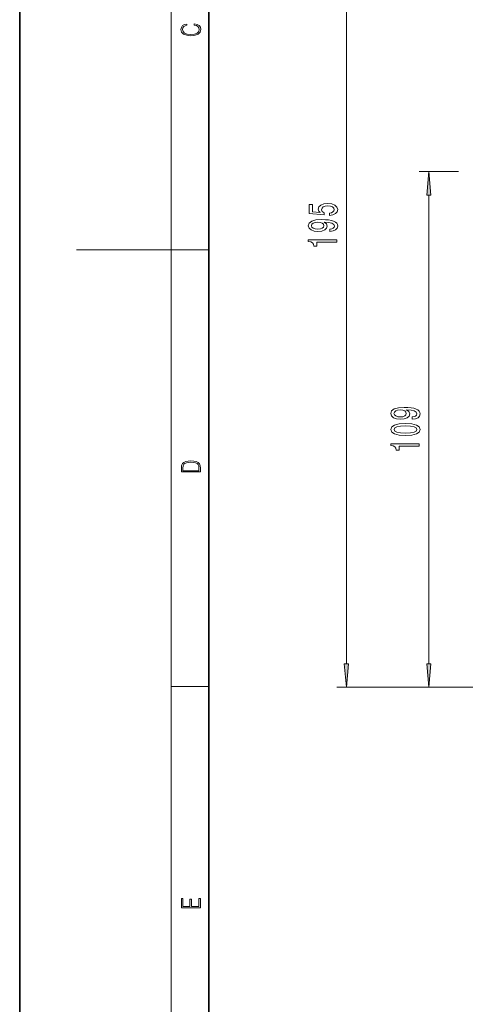
# Model space of a CAD drawing. Extents: x 0 to 210, y 0 to 297.
# Drawn here: x 0 to 47, y 69 to 173 of the extents above; entities that cross this region are included whole.
import ezdxf

# ---------------------------------------------------------------- set-up
doc = ezdxf.new("R2010")
doc.units = 0

msp = doc.modelspace()

# ---------------------------------------------------------------- linework, layer by layer
at = {"color": 7, "lineweight": 35}
for p, q in [((0, 297), (0, 0)), ((20, 287), (20, 10))]:
    msp.add_line(p, q, dxfattribs=at)
at = {"color": 7, "lineweight": 13}
for p, q in [((16, 291), (16, 6)), ((34.523003, 104.75235), (34.523003, 197.385666)), ((46.388084, 156.761856), (42.234062, 156.761856)), ((43.234062, 104.75235), (43.234062, 154.271378)), ((16, 148.5), (6, 148.5)), ((16, 148.5), (20, 148.5)), ((16, 102.333336), (20, 102.333336)), ((102.872925, 102.261864), (33.523003, 102.261864)), ((102.872925, 102.261864), (42.234062, 102.261864))]:
    msp.add_line(p, q, dxfattribs=at)
for points in [[(18.4391, 172.234772), (18.669977, 172.193054), (18.84244, 172.099167), (18.948141, 171.959396), (18.984303, 171.779984), (18.925888, 171.563004), (18.753426, 171.400284), (18.4697, 171.295975), (18.085833, 171.260513), (17.707529, 171.295975), (17.432148, 171.398193), (17.262466, 171.558838), (17.204052, 171.775803), (17.237432, 171.946884), (17.332008, 172.082489), (17.482216, 172.176361), (17.676931, 172.220169), (17.676931, 172.355774), (17.415457, 172.30571), (17.215179, 172.186798), (17.087223, 172.007385), (17.039936, 171.775803), (17.112259, 171.504593), (17.198488, 171.391937), (17.3181, 171.295975), (17.646334, 171.164536), (17.854956, 171.129074), (18.088614, 171.118637), (18.327835, 171.129074), (18.536459, 171.164536), (18.870256, 171.293884), (19.078878, 171.500427), (19.14842, 171.771637), (19.098351, 172.011551), (18.962049, 172.195145), (18.739519, 172.316147), (18.4391, 172.370377)], [(43.45195, 154.271378), (43.234062, 156.761856), (43.016174, 154.271378)], [(32.740585, 152.137161), (33.095047, 152.194229), (33.371704, 152.32132), (33.544617, 152.508057), (33.609459, 152.746674), (33.531647, 153.008636), (33.319832, 153.213531), (32.982658, 153.343216), (32.550377, 153.392502), (32.148361, 153.348404), (31.832802, 153.223907), (31.629631, 153.029388), (31.556145, 152.777802), (31.608017, 152.583282), (31.750671, 152.432846), (30.942314, 152.505463), (30.942314, 153.293945), (30.587845, 153.293945), (30.587845, 152.331696), (32.178619, 152.189041), (32.178619, 152.39653), (31.975449, 152.546967), (31.901962, 152.738892), (31.949516, 152.904892), (32.087845, 153.031982), (32.29966, 153.112381), (32.571991, 153.140915), (32.84433, 153.112381), (33.056145, 153.029388), (33.190147, 152.902298), (33.237701, 152.738892), (33.207443, 152.601425), (33.108017, 152.495087), (32.9524, 152.417282), (32.740585, 152.378372)], [(32.779488, 150.446533), (33.120987, 150.485443), (33.384674, 150.59697), (33.548943, 150.773331), (33.609459, 151.00676), (33.579201, 151.15979), (33.501389, 151.297256), (33.367386, 151.413971), (33.177185, 151.512527), (32.93943, 151.590332), (32.645477, 151.6474), (32.308304, 151.681122), (31.919258, 151.694077), (31.309746, 151.649994), (30.864502, 151.522903), (30.596489, 151.320602), (30.501389, 151.043076), (30.579201, 150.788895), (30.78669, 150.59697), (31.106575, 150.472473), (31.508591, 150.430969), (31.923576, 150.472473), (32.239143, 150.594376), (32.437988, 150.775925), (32.502831, 151.00676), (32.4207, 151.250565), (32.169975, 151.434723), (32.649803, 151.393219), (32.991302, 151.310226), (33.194473, 151.183136), (33.259315, 151.009354), (33.229057, 150.874481), (33.133957, 150.775925), (32.982658, 150.71109), (32.779488, 150.68515)], [(31.504272, 150.682556), (31.236259, 150.708496), (31.024445, 150.781113), (30.890434, 150.895233), (30.842888, 151.043076), (30.890434, 151.196106), (31.024445, 151.31282), (31.231934, 151.385437), (31.499947, 151.413971), (31.772285, 151.385437), (31.975449, 151.31282), (32.100815, 151.193512), (32.144043, 151.035294), (32.100815, 150.892639), (31.975449, 150.781113), (31.776604, 150.708496)], [(33.523003, 149.310944), (33.523003, 149.546967), (30.501389, 149.546967), (30.501389, 149.37059), (30.765076, 149.323914), (30.942314, 149.23053), (31.046059, 149.087891), (31.080643, 148.890762), (31.387558, 148.890762), (31.387558, 149.310944)], [(41.490547, 130.600769), (41.832047, 130.639679), (42.095734, 130.751205), (42.260002, 130.927567), (42.320518, 131.160995), (42.29026, 131.314026), (42.212448, 131.451492), (42.078445, 131.568207), (41.888245, 131.666763), (41.65049, 131.744568), (41.356537, 131.801636), (41.019363, 131.835358), (40.630318, 131.848312), (40.020805, 131.80423), (39.575562, 131.677139), (39.307549, 131.474838), (39.212448, 131.197311), (39.29026, 130.94313), (39.497749, 130.751205), (39.817635, 130.626709), (40.21965, 130.585205), (40.634636, 130.626709), (40.950203, 130.748611), (41.149048, 130.930161), (41.21389, 131.160995), (41.13176, 131.4048), (40.881035, 131.588959), (41.360863, 131.547455), (41.702362, 131.464462), (41.905533, 131.337372), (41.970375, 131.163589), (41.940117, 131.028717), (41.845016, 130.930161), (41.693718, 130.865326), (41.490547, 130.839386)], [(40.215332, 130.836792), (39.947319, 130.862732), (39.735504, 130.935349), (39.601494, 131.049469), (39.553947, 131.197311), (39.601494, 131.350342), (39.735504, 131.467056), (39.942993, 131.539673), (40.211006, 131.568207), (40.483345, 131.539673), (40.686508, 131.467056), (40.811874, 131.347748), (40.855103, 131.189529), (40.811874, 131.046875), (40.686508, 130.935349), (40.487663, 130.862732)], [(40.768646, 128.886795), (41.447319, 128.92569), (41.931465, 129.047592), (42.225418, 129.242126), (42.320518, 129.511856), (42.225418, 129.779007), (41.931465, 129.973541), (41.447319, 130.092834), (40.768646, 130.134338), (40.094292, 130.092834), (39.826279, 130.043564), (39.60582, 129.973541), (39.311874, 129.779007), (39.212448, 129.511856), (39.311874, 129.242126), (39.610146, 129.047592), (40.094292, 128.92569)], [(40.768646, 129.135788), (40.24559, 129.156525), (39.869507, 129.221375), (39.649048, 129.338089), (39.571236, 129.511856), (39.649048, 129.683044), (39.869507, 129.799759), (40.24559, 129.864594), (40.768646, 129.885345), (41.296021, 129.864594), (41.672104, 129.799759), (41.892563, 129.683044), (41.966049, 129.511856), (41.892563, 129.338089), (41.672104, 129.221375), (41.296021, 129.156525)], [(42.234062, 127.753792), (42.234062, 127.989815), (39.212448, 127.989815), (39.212448, 127.813446), (39.476135, 127.766762), (39.653374, 127.673386), (39.757118, 127.530739), (39.791702, 127.333618), (40.098618, 127.333618), (40.098618, 127.753792)], [(17.092787, 125.368179), (17.092787, 125.01561), (19.092787, 125.01561), (19.092787, 125.42868), (19.078878, 125.683205), (19.006556, 125.87722), (18.867474, 126.010742), (18.667196, 126.110878), (18.408503, 126.171379), (18.088614, 126.192245), (17.790979, 126.171379), (17.543413, 126.117134), (17.345917, 126.027428), (17.201271, 125.908516), (17.109476, 125.71032), (17.092787, 125.470406)], [(18.928671, 125.153297), (17.256905, 125.153297), (17.256905, 125.42868), (17.270811, 125.658165), (17.345917, 125.833412), (17.465527, 125.927292), (17.629644, 125.994049), (17.838266, 126.035774), (18.094177, 126.050377), (18.361216, 126.035774), (18.575401, 125.994049), (18.739519, 125.923119), (18.853565, 125.822983), (18.917543, 125.660255), (18.928669, 125.443283)], [(34.305115, 104.75235), (34.523003, 102.261864), (34.740891, 104.75235)], [(43.016174, 104.75235), (43.234062, 102.261864), (43.45195, 104.75235)], [(19.092787, 78.944901), (19.092787, 79.952545), (18.928669, 79.952545), (18.928671, 79.082588), (18.147028, 79.082588), (18.147028, 79.854492), (17.982912, 79.854492), (17.982912, 79.082588), (17.256905, 79.082588), (17.256905, 79.927513), (17.092787, 79.927513), (17.092787, 78.944901)]]:
    msp.add_lwpolyline(points, close=True, dxfattribs=at)
for points in [[(43.45195, 154.271378), (43.234062, 156.761856), (43.45195, 154.271378), (43.016174, 154.271378)], [(34.305115, 104.75235), (34.523003, 102.261864), (34.305115, 104.75235), (34.740891, 104.75235)], [(43.016174, 104.75235), (43.234062, 102.261864), (43.016174, 104.75235), (43.45195, 104.75235)]]:
    msp.add_solid(points, dxfattribs=at)

doc.saveas('drawing.dxf')
